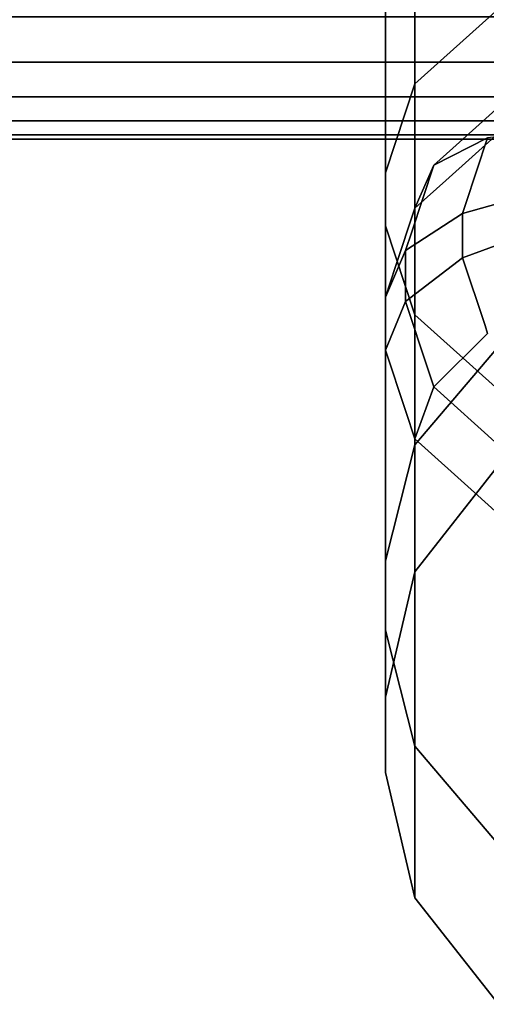
# Model space of a CAD drawing. Extents: x 0 to 1.02, y -1.02 to 0.
# Drawn here: x 0.53 to 0.53, y -1.01 to -1 of the extents above; entities that cross this region are included whole.
import ezdxf

# ---------------------------------------------------------------- set-up
doc = ezdxf.new("R2010")
doc.units = 0
doc.layers.add('L18_RINGE', color=7, linetype='CONTINUOUS')
doc.layers.add('L1_STANGE', color=7, linetype='CONTINUOUS')

msp = doc.modelspace()

# ---------------------------------------------------------------- linework, layer by layer
at = {"layer": 'L18_RINGE', "color": 8}
for points, invisible_edges in [([(0.53, -0.993262, 0.024136), (0.530335, -0.99887, 0.029885), (0.530335, -0.992714, 0.025534), (0.53, -0.993262, 0.024136)], 9), ([(0.531289, -0.998012, 0.030793), (0.530335, -0.992714, 0.025534), (0.530335, -0.99887, 0.029885), (0.531289, -0.998012, 0.030793)], 9), ([(0.53, -0.993589, 0.023299), (0.53, -0.999882, 0.028815), (0.53, -0.993262, 0.024136), (0.53, -0.993589, 0.023299)], 13), ([(0.530335, -0.99887, 0.029885), (0.53, -0.993262, 0.024136), (0.53, -0.999882, 0.028815), (0.530335, -0.99887, 0.029885)], 9), ([(0.53, -1.000487, 0.028175), (0.53, -0.999882, 0.028815), (0.53, -0.993589, 0.023299), (0.53, -1.000487, 0.028175)], 11), ([(0.530335, -0.994137, 0.021901), (0.53, -1.000487, 0.028175), (0.53, -0.993589, 0.023299), (0.530335, -0.994137, 0.021901)], 9), ([(0.53, -1.000487, 0.028175), (0.530335, -0.994137, 0.021901), (0.530335, -1.001499, 0.027104), (0.53, -1.000487, 0.028175)], 9), ([(0.531289, -0.994601, 0.020715), (0.530335, -1.001499, 0.027104), (0.530335, -0.994137, 0.021901), (0.531289, -0.994601, 0.020715)], 9), ([(0.530335, -1.001499, 0.027104), (0.531289, -0.994601, 0.020715), (0.531289, -1.002356, 0.026197), (0.530335, -1.001499, 0.027104)], 9), ([(0.530335, -0.99887, 0.029885), (0.531289, -1.001863, 0.036888), (0.531289, -0.998012, 0.030793), (0.530335, -0.99887, 0.029885)], 9), ([(0.531928, -0.998797, 0.0571), (0.530767, -0.999601, 0.056737), (0.53055, -0.999796, 0.056943), (0.531928, -0.998797, 0.0571)], 13), ([(0.531928, -0.998797, 0.0571), (0.53055, -0.999796, 0.056943), (0.531164, -0.999484, 0.057826), (0.531928, -0.998797, 0.0571)], 13), ([(0.530767, -0.999601, 0.056737), (0.531928, -0.998797, 0.0571), (0.531455, -0.998983, 0.056083), (0.530767, -0.999601, 0.056737)], 9), ([(0.53, -0.999882, 0.028815), (0.530335, -1.002983, 0.036397), (0.530335, -0.99887, 0.029885), (0.53, -0.999882, 0.028815)], 9), ([(0.531289, -1.001863, 0.036888), (0.530335, -0.99887, 0.029885), (0.530335, -1.002983, 0.036397), (0.531289, -1.001863, 0.036888)], 9), ([(0.531289, -0.999429, 0.055123), (0.530767, -0.999601, 0.056737), (0.531455, -0.998983, 0.056083), (0.531289, -0.999429, 0.055123)], 9), ([(0.530912, -1.000244, 0.058631), (0.53211, -0.999373, 0.05852), (0.531164, -0.999484, 0.057826), (0.530912, -1.000244, 0.058631)], 9), ([(0.53211, -0.999373, 0.05852), (0.530912, -1.000244, 0.058631), (0.531861, -1.000068, 0.059256), (0.53211, -0.999373, 0.05852)], 11), ([(0.530686, -0.999971, 0.055697), (0.53055, -0.999796, 0.056943), (0.531289, -0.999429, 0.055123), (0.530686, -0.999971, 0.055697)], 11), ([(0.531289, -0.999429, 0.055123), (0.53055, -0.999796, 0.056943), (0.530767, -0.999601, 0.056737), (0.531289, -0.999429, 0.055123)], 13), ([(0.53055, -0.999796, 0.056943), (0.530912, -1.000244, 0.058631), (0.531164, -0.999484, 0.057826), (0.53055, -0.999796, 0.056943)], 9), ([(0.531289, -1.001863, 0.05127), (0.530686, -0.999971, 0.055697), (0.531289, -0.999429, 0.055123), (0.531289, -1.001863, 0.05127)], 9), ([(0.5303, -1.000554, 0.057745), (0.530879, -1.000346, 0.058739), (0.53055, -0.999796, 0.056943), (0.5303, -1.000554, 0.057745)], 11), ([(0.530335, -1.000286, 0.056031), (0.5303, -1.000554, 0.057745), (0.53055, -0.999796, 0.056943), (0.530335, -1.000286, 0.056031)], 9), ([(0.53055, -0.999796, 0.056943), (0.530686, -0.999971, 0.055697), (0.530335, -1.000286, 0.056031), (0.53055, -0.999796, 0.056943)], 9), ([(0.53055, -0.999796, 0.056943), (0.530879, -1.000346, 0.058739), (0.530912, -1.000244, 0.058631), (0.53055, -0.999796, 0.056943)], 13), ([(0.53, -1.000487, 0.028175), (0.53, -1.004305, 0.035818), (0.53, -0.999882, 0.028815), (0.53, -1.000487, 0.028175)], 13), ([(0.530335, -1.002983, 0.036397), (0.53, -0.999882, 0.028815), (0.53, -1.004305, 0.035818), (0.530335, -1.002983, 0.036397)], 9), ([(0.531289, -1.001863, 0.05127), (0.530335, -1.000286, 0.056031), (0.530686, -0.999971, 0.055697), (0.531289, -1.001863, 0.05127)], 13), ([(0.531861, -1.000068, 0.059256), (0.530912, -1.000244, 0.058631), (0.530879, -1.000346, 0.058739), (0.531861, -1.000068, 0.059256)], 9), ([(0.530879, -1.000852, 0.059274), (0.531861, -1.000068, 0.059256), (0.530879, -1.000346, 0.058739), (0.530879, -1.000852, 0.059274)], 9), ([(0.531861, -1.000068, 0.059256), (0.530879, -1.000852, 0.059274), (0.531852, -1.00049, 0.059701), (0.531861, -1.000068, 0.059256)], 9), ([(0.530335, -1.002983, 0.051761), (0.530115, -1.00095, 0.056732), (0.530335, -1.000286, 0.056031), (0.530335, -1.002983, 0.051761)], 9), ([(0.530115, -1.00095, 0.056732), (0.530228, -1.000769, 0.057973), (0.530335, -1.000286, 0.056031), (0.530115, -1.00095, 0.056732)], 11), ([(0.530335, -1.000286, 0.056031), (0.530228, -1.000769, 0.057973), (0.5303, -1.000554, 0.057745), (0.530335, -1.000286, 0.056031)], 13), ([(0.530335, -1.000286, 0.056031), (0.531289, -1.001863, 0.05127), (0.530335, -1.002983, 0.051761), (0.530335, -1.000286, 0.056031)], 9), ([(0.530879, -1.000346, 0.058739), (0.5303, -1.000554, 0.057745), (0.530228, -1.000769, 0.057973), (0.530879, -1.000346, 0.058739)], 9), ([(0.530228, -1.000769, 0.057973), (0.530879, -1.000852, 0.059274), (0.530879, -1.000346, 0.058739), (0.530228, -1.000769, 0.057973)], 9), ([(0.53, -1.005096, 0.035472), (0.53, -1.004305, 0.035818), (0.53, -1.000487, 0.028175), (0.53, -1.005096, 0.035472)], 11), ([(0.530335, -1.001499, 0.027104), (0.53, -1.005096, 0.035472), (0.53, -1.000487, 0.028175), (0.530335, -1.001499, 0.027104)], 9), ([(0.531134, -1.001624, 0.06009), (0.531852, -1.00049, 0.059701), (0.530879, -1.000852, 0.059274), (0.531134, -1.001624, 0.06009)], 9), ([(0.531852, -1.00049, 0.059701), (0.531134, -1.001624, 0.06009), (0.531164, -1.001715, 0.060187), (0.531852, -1.00049, 0.059701)], 13), ([(0.530228, -1.000769, 0.057973), (0.530115, -1.00095, 0.056732), (0.53, -1.001298, 0.057101), (0.530228, -1.000769, 0.057973)], 9), ([(0.53, -1.001298, 0.057101), (0.530228, -1.001348, 0.058586), (0.530228, -1.000769, 0.057973), (0.53, -1.001298, 0.057101)], 9), ([(0.530879, -1.000852, 0.059274), (0.530228, -1.000769, 0.057973), (0.530228, -1.001348, 0.058586), (0.530879, -1.000852, 0.059274)], 9), ([(0.530228, -1.001348, 0.058586), (0.531134, -1.001624, 0.06009), (0.530879, -1.000852, 0.059274), (0.530228, -1.001348, 0.058586)], 9), ([(0.530335, -1.002983, 0.051761), (0.53, -1.001298, 0.057101), (0.530115, -1.00095, 0.056732), (0.530335, -1.002983, 0.051761)], 13), ([(0.53, -1.001298, 0.057101), (0.530335, -1.002983, 0.051761), (0.53, -1.004305, 0.05234), (0.53, -1.001298, 0.057101)], 9), ([(0.53, -1.004305, 0.05234), (0.53, -1.001903, 0.057741), (0.53, -1.001298, 0.057101), (0.53, -1.004305, 0.05234)], 9), ([(0.530228, -1.001348, 0.058586), (0.53, -1.001298, 0.057101), (0.53, -1.001903, 0.057741), (0.530228, -1.001348, 0.058586)], 9), ([(0.53, -1.001903, 0.057741), (0.530487, -1.002129, 0.059412), (0.530228, -1.001348, 0.058586), (0.53, -1.001903, 0.057741)], 9), ([(0.530487, -1.002129, 0.059412), (0.531164, -1.001715, 0.060187), (0.530228, -1.001348, 0.058586), (0.530487, -1.002129, 0.059412)], 11), ([(0.530228, -1.001348, 0.058586), (0.531164, -1.001715, 0.060187), (0.531134, -1.001624, 0.06009), (0.530228, -1.001348, 0.058586)], 13), ([(0.53, -1.005096, 0.035472), (0.530335, -1.001499, 0.027104), (0.530335, -1.006418, 0.034892), (0.53, -1.005096, 0.035472)], 9), ([(0.531289, -1.002356, 0.026197), (0.530335, -1.006418, 0.034892), (0.530335, -1.001499, 0.027104), (0.531289, -1.002356, 0.026197)], 9), ([(0.531164, -1.001715, 0.060187), (0.530487, -1.002129, 0.059412), (0.53055, -1.002321, 0.059615), (0.531164, -1.001715, 0.060187)], 9), ([(0.531285, -1.002982, 0.060314), (0.531164, -1.001715, 0.060187), (0.53055, -1.002321, 0.059615), (0.531285, -1.002982, 0.060314)], 9), ([(0.530335, -1.002983, 0.036397), (0.531289, -1.003215, 0.044079), (0.531289, -1.001863, 0.036888), (0.530335, -1.002983, 0.036397)], 9), ([(0.531289, -1.003215, 0.044079), (0.530335, -1.002983, 0.051761), (0.531289, -1.001863, 0.05127), (0.531289, -1.003215, 0.044079)], 9), ([(0.53, -1.005096, 0.052686), (0.530335, -1.002915, 0.058812), (0.53, -1.001903, 0.057741), (0.53, -1.005096, 0.052686)], 11), ([(0.53, -1.001903, 0.057741), (0.530335, -1.002915, 0.058812), (0.530232, -1.002604, 0.058483), (0.53, -1.001903, 0.057741)], 9), ([(0.530232, -1.002604, 0.058483), (0.53055, -1.002321, 0.059615), (0.53, -1.001903, 0.057741), (0.530232, -1.002604, 0.058483)], 11), ([(0.53, -1.001903, 0.057741), (0.53055, -1.002321, 0.059615), (0.530487, -1.002129, 0.059412), (0.53, -1.001903, 0.057741)], 13), ([(0.53, -1.004305, 0.05234), (0.53, -1.005096, 0.052686), (0.53, -1.001903, 0.057741), (0.53, -1.004305, 0.05234)], 13), ([(0.53055, -1.002321, 0.059615), (0.530232, -1.002604, 0.058483), (0.530335, -1.002915, 0.058812), (0.53055, -1.002321, 0.059615)], 9), ([(0.530335, -1.002915, 0.058812), (0.531285, -1.002982, 0.060314), (0.53055, -1.002321, 0.059615), (0.530335, -1.002915, 0.058812)], 9), ([(0.530335, -1.006418, 0.034892), (0.531289, -1.002356, 0.026197), (0.531289, -1.007538, 0.034401), (0.530335, -1.006418, 0.034892)], 9), ([(0.530335, -1.002915, 0.058812), (0.53, -1.005096, 0.052686), (0.530335, -1.006418, 0.053266), (0.530335, -1.002915, 0.058812)], 9), ([(0.53, -1.004305, 0.035818), (0.530335, -1.004428, 0.044079), (0.530335, -1.002983, 0.036397), (0.53, -1.004305, 0.035818)], 9), ([(0.530335, -1.004428, 0.044079), (0.53, -1.004305, 0.05234), (0.530335, -1.002983, 0.051761), (0.530335, -1.004428, 0.044079)], 9), ([(0.530335, -1.006418, 0.053266), (0.531289, -1.003773, 0.059719), (0.530335, -1.002915, 0.058812), (0.530335, -1.006418, 0.053266)], 11), ([(0.530335, -1.002915, 0.058812), (0.531289, -1.003773, 0.059719), (0.531014, -1.003526, 0.059458), (0.530335, -1.002915, 0.058812)], 9), ([(0.531014, -1.003526, 0.059458), (0.531455, -1.003135, 0.060475), (0.530335, -1.002915, 0.058812), (0.531014, -1.003526, 0.059458)], 11), ([(0.530335, -1.002915, 0.058812), (0.531455, -1.003135, 0.060475), (0.531285, -1.002982, 0.060314), (0.530335, -1.002915, 0.058812)], 13), ([(0.531289, -1.003215, 0.044079), (0.530335, -1.002983, 0.036397), (0.530335, -1.004428, 0.044079), (0.531289, -1.003215, 0.044079)], 9), ([(0.530335, -1.002983, 0.051761), (0.531289, -1.003215, 0.044079), (0.530335, -1.004428, 0.044079), (0.530335, -1.002983, 0.051761)], 9), ([(0.531455, -1.003135, 0.060475), (0.531014, -1.003526, 0.059458), (0.531289, -1.003773, 0.059719), (0.531455, -1.003135, 0.060475)], 9), ([(0.531289, -1.003773, 0.059719), (0.530335, -1.006418, 0.053266), (0.531289, -1.007538, 0.053757), (0.531289, -1.003773, 0.059719)], 9), ([(0.53, -1.005858, 0.044079), (0.53, -1.005096, 0.052686), (0.53, -1.004305, 0.05234), (0.53, -1.005858, 0.044079)], 11), ([(0.53, -1.005096, 0.035472), (0.53, -1.005858, 0.044079), (0.53, -1.004305, 0.035818), (0.53, -1.005096, 0.035472)], 13), ([(0.530335, -1.004428, 0.044079), (0.53, -1.004305, 0.035818), (0.53, -1.005858, 0.044079), (0.530335, -1.004428, 0.044079)], 9), ([(0.53, -1.004305, 0.05234), (0.530335, -1.004428, 0.044079), (0.53, -1.005858, 0.044079), (0.53, -1.004305, 0.05234)], 9), ([(0.53, -1.005096, 0.052686), (0.53, -1.005858, 0.044079), (0.53, -1.006715, 0.044079), (0.53, -1.005096, 0.052686)], 11), ([(0.53, -1.005858, 0.044079), (0.53, -1.005096, 0.035472), (0.53, -1.006715, 0.044079), (0.53, -1.005858, 0.044079)], 13), ([(0.530335, -1.006418, 0.034892), (0.53, -1.006715, 0.044079), (0.53, -1.005096, 0.035472), (0.530335, -1.006418, 0.034892)], 9), ([(0.53, -1.006715, 0.044079), (0.530335, -1.006418, 0.053266), (0.53, -1.005096, 0.052686), (0.53, -1.006715, 0.044079)], 9), ([(0.53, -1.006715, 0.044079), (0.530335, -1.006418, 0.034892), (0.530335, -1.008145, 0.044079), (0.53, -1.006715, 0.044079)], 9), ([(0.530335, -1.006418, 0.053266), (0.53, -1.006715, 0.044079), (0.530335, -1.008145, 0.044079), (0.530335, -1.006418, 0.053266)], 9), ([(0.531289, -1.007538, 0.034401), (0.530335, -1.008145, 0.044079), (0.530335, -1.006418, 0.034892), (0.531289, -1.007538, 0.034401)], 9), ([(0.530335, -1.008145, 0.044079), (0.531289, -1.007538, 0.053757), (0.530335, -1.006418, 0.053266), (0.530335, -1.008145, 0.044079)], 9), ([(0.530335, -1.008145, 0.044079), (0.531289, -1.007538, 0.034401), (0.531289, -1.009358, 0.044079), (0.530335, -1.008145, 0.044079)], 9), ([(0.531289, -1.007538, 0.053757), (0.530335, -1.008145, 0.044079), (0.531289, -1.009358, 0.044079), (0.531289, -1.007538, 0.053757)], 9)]:
    msp.add_3dface(points, dxfattribs=dict(at, invisible_edges=invisible_edges))
at = {"layer": 'L1_STANGE', "color": 253, "invisible_edges": 9}
for points in [[(0.801601, -0.998622, 0.05386), (0.007601, -0.998104, 0.054726), (0.007601, -0.998622, 0.053586), (0.801601, -0.998622, 0.05386)], [(0.007601, -0.998104, 0.054726), (0.801601, -0.998622, 0.05386), (0.801601, -0.998104, 0.055), (0.007601, -0.998104, 0.054726)], [(0.801605, -0.998104, 0.043518), (0.007604, -0.998622, 0.044384), (0.007605, -0.998104, 0.043244), (0.801605, -0.998104, 0.043518)], [(0.007604, -0.998622, 0.044384), (0.801605, -0.998104, 0.043518), (0.801604, -0.998622, 0.044658), (0.007604, -0.998622, 0.044384)], [(0.801602, -0.999017, 0.052698), (0.007601, -0.998622, 0.053586), (0.007602, -0.999017, 0.052424), (0.801602, -0.999017, 0.052698)], [(0.007601, -0.998622, 0.053586), (0.801602, -0.999017, 0.052698), (0.801601, -0.998622, 0.05386), (0.007601, -0.998622, 0.053586)], [(0.801604, -0.998622, 0.044658), (0.007604, -0.999017, 0.045546), (0.007604, -0.998622, 0.044384), (0.801604, -0.998622, 0.044658)], [(0.007604, -0.999017, 0.045546), (0.801604, -0.998622, 0.044658), (0.801604, -0.999017, 0.04582), (0.007604, -0.999017, 0.045546)], [(0.801602, -0.999291, 0.051534), (0.007602, -0.999017, 0.052424), (0.007602, -0.999291, 0.05126), (0.801602, -0.999291, 0.051534)], [(0.007602, -0.999017, 0.052424), (0.801602, -0.999291, 0.051534), (0.801602, -0.999017, 0.052698), (0.007602, -0.999017, 0.052424)], [(0.801604, -0.999017, 0.04582), (0.007604, -0.999291, 0.04671), (0.007604, -0.999017, 0.045546), (0.801604, -0.999017, 0.04582)], [(0.007604, -0.999291, 0.04671), (0.801604, -0.999017, 0.04582), (0.801604, -0.999291, 0.046984), (0.007604, -0.999291, 0.04671)], [(0.801602, -0.999449, 0.050382), (0.007602, -0.999291, 0.05126), (0.007602, -0.999449, 0.050108), (0.801602, -0.999449, 0.050382)], [(0.007602, -0.999291, 0.05126), (0.801602, -0.999449, 0.050382), (0.801602, -0.999291, 0.051534), (0.007602, -0.999291, 0.05126)], [(0.801604, -0.999291, 0.046984), (0.007603, -0.999449, 0.047862), (0.007604, -0.999291, 0.04671), (0.801604, -0.999291, 0.046984)], [(0.007603, -0.999449, 0.047862), (0.801604, -0.999291, 0.046984), (0.801603, -0.999449, 0.048136), (0.007603, -0.999449, 0.047862)], [(0.801603, -0.9995, 0.049259), (0.007602, -0.999449, 0.050108), (0.007603, -0.9995, 0.048985), (0.801603, -0.9995, 0.049259)], [(0.007602, -0.999449, 0.050108), (0.801603, -0.9995, 0.049259), (0.801602, -0.999449, 0.050382), (0.007602, -0.999449, 0.050108)], [(0.801603, -0.999449, 0.048136), (0.007603, -0.9995, 0.048985), (0.007603, -0.999449, 0.047862), (0.801603, -0.999449, 0.048136)], [(0.007603, -0.9995, 0.048985), (0.801603, -0.999449, 0.048136), (0.801603, -0.9995, 0.049259), (0.007603, -0.9995, 0.048985)]]:
    msp.add_3dface(points, dxfattribs=at)

doc.saveas('drawing.dxf')
